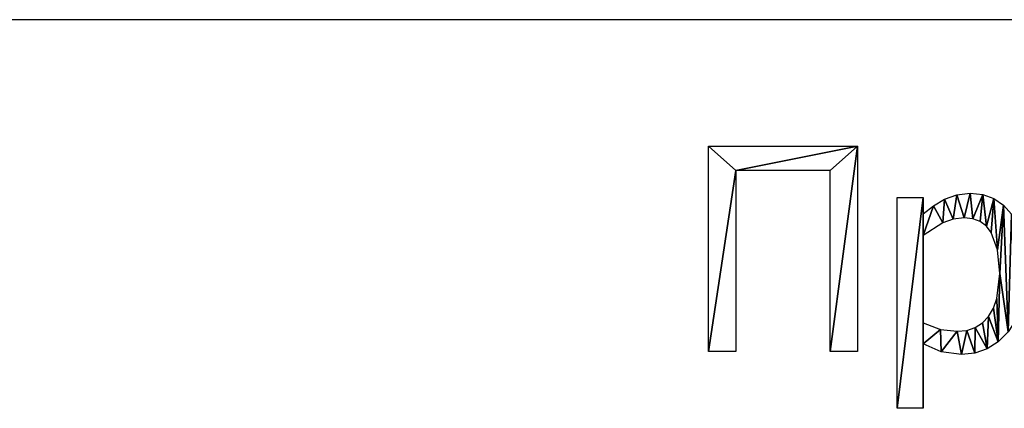
# Model space of a CAD drawing. Extents: x -25.5 to 50.6, y -51.6 to -11.2.
# Drawn here: x 29.3 to 33.9, y -42.5 to -40.7 of the extents above; entities that cross this region are included whole.
import ezdxf

# ---------------------------------------------------------------- set-up
doc = ezdxf.new("R2010")
doc.units = 0
doc.layers.get('0').update_dxf_attribs({"color": 13, "linetype": 'CONTINUOUS'})

# ---------------------------------------------------------------- blocks, each defined once
blk = doc.blocks.new('_________________8')
for p, q in [((0.0964, 0.2631, 0.005), (0.0964, 1.2139, 0.005)), ((0.0964, 1.2139, 0.005), (0.7867, 1.2139, 0.005)), ((0.7867, 1.2139, 0.005), (0.7867, 0.2631, 0.005)), ((0.6603, 1.1015, 0.005), (0.2229, 1.1015, 0.005)), ((0.2229, 1.1015, 0.005), (0.2229, 0.2631, 0.005)), ((0.6603, 0.2631, 0.005), (0.6603, 1.1015, 0.005)), ((0.97, 0, 0.005), (0.97, 0.9764, 0.005)), ((0.97, 0.9764, 0.005), (1.09, 0.9764, 0.005)), ((1.09, 0.9764, 0.005), (1.09, 0.9017, 0.005)), ((1.09, 0.8008, 0.005), (1.09, 0.3966, 0.005)), ((1.09, 0.2989, 0.005), (1.09, 0, 0.005)), ((0.2229, 0.2631, 0.005), (0.0964, 0.2631, 0.005)), ((0.7867, 0.2631, 0.005), (0.6603, 0.2631, 0.005)), ((1.09, 0, 0.005), (0.97, 0, 0.005))]:
    blk.add_line(p, q)
for points in [[(1.09, 0.9017, 0.005), (1.1372, 0.9386, 0.005), (1.1893, 0.969, 0.005), (1.2464, 0.9894, 0.005), (1.3084, 0.9962, 0.005), (1.3664, 0.9901, 0.005), (1.4175, 0.9719, 0.005), (1.462, 0.9416, 0.005), (1.4997, 0.8991, 0.005), (1.5297, 0.8464, 0.005), (1.5512, 0.7854, 0.005), (1.564, 0.7162, 0.005), (1.5683, 0.6386, 0.005), (1.563, 0.554, 0.005), (1.547, 0.4785, 0.005), (1.5204, 0.4121, 0.005), (1.4831, 0.3547, 0.005), (1.4376, 0.3085, 0.005), (1.3866, 0.2755, 0.005), (1.3299, 0.2556, 0.005), (1.2676, 0.249, 0.005), (1.1737, 0.2612, 0.005), (1.09, 0.2989, 0.005)], [(1.09, 0.3966, 0.005), (1.1708, 0.3653, 0.005), (1.2478, 0.357, 0.005), (1.2918, 0.3612, 0.005), (1.3306, 0.374, 0.005), (1.3643, 0.3954, 0.005), (1.3927, 0.4253, 0.005), (1.4153, 0.4634, 0.005), (1.4315, 0.5094, 0.005), (1.4444, 0.6252, 0.005), (1.4347, 0.7335, 0.005), (1.4055, 0.8145, 0.005), (1.383, 0.844, 0.005), (1.3544, 0.865, 0.005), (1.3198, 0.8777, 0.005), (1.2791, 0.8819, 0.005), (1.2288, 0.8762, 0.005), (1.1804, 0.8592, 0.005), (1.09, 0.8008, 0.005)]]:
    blk.add_polyline3d(points)
mesh = blk.add_polyface()
corners = [(0.0964, 1.2139, 0.005), (0.2229, 1.1015, 0.005), (0.0964, 0.2631, 0.005), (0.7867, 1.2139, 0.005), (0.6603, 1.1015, 0.005), (0.6603, 0.2631, 0.005), (0.7867, 0.2631, 0.005), (0.2229, 0.2631, 0.005)]
mesh.append_faces([[corners[k] for k in face] for face in [(5, 3, 6)]], dxfattribs={"vtx0": -1})
mesh.append_faces([[corners[k] for k in face] for face in [(0, 1, 2), (1, 3, 4), (4, 3, 5)]], dxfattribs={"vtx0": -1, "vtx1": -1})
mesh.append_faces([[corners[k] for k in face] for face in [(1, 0, 3)]], dxfattribs={"vtx0": -1, "vtx2": -1})
mesh.append_faces([[corners[k] for k in face] for face in [(7, 2, 1)]], dxfattribs={"vtx1": -1})
mesh = blk.add_polyface()
corners = [(1.1372, 0.9386, 0.005), (1.09, 0.8008, 0.005), (1.09, 0.9017, 0.005), (1.1804, 0.8592, 0.005), (1.1893, 0.969, 0.005), (1.2288, 0.8762, 0.005), (1.2464, 0.9894, 0.005), (1.2791, 0.8819, 0.005), (1.3084, 0.9962, 0.005), (1.3198, 0.8777, 0.005), (1.3664, 0.9901, 0.005), (1.3544, 0.865, 0.005), (1.383, 0.844, 0.005), (1.4175, 0.9719, 0.005), (1.4055, 0.8145, 0.005), (1.4347, 0.7335, 0.005), (1.462, 0.9416, 0.005), (1.4444, 0.6252, 0.005), (1.1708, 0.3653, 0.005), (1.09, 0.2989, 0.005), (1.09, 0.3966, 0.005), (1.1737, 0.2612, 0.005), (1.2478, 0.357, 0.005), (1.2676, 0.249, 0.005), (1.2918, 0.3612, 0.005), (1.3299, 0.2556, 0.005), (1.3306, 0.374, 0.005), (1.3866, 0.2755, 0.005), (1.3643, 0.3954, 0.005), (1.3927, 0.4253, 0.005), (1.4376, 0.3085, 0.005), (1.4153, 0.4634, 0.005), (1.4315, 0.5094, 0.005), (1.4831, 0.3547, 0.005), (1.4997, 0.8991, 0.005), (1.5204, 0.4121, 0.005), (1.5297, 0.8464, 0.005), (1.547, 0.4785, 0.005), (1.5512, 0.7854, 0.005), (1.563, 0.554, 0.005), (1.564, 0.7162, 0.005), (1.5683, 0.6386, 0.005), (1.09, 0.9764, 0.005), (0.97, 0, 0.005), (0.97, 0.9764, 0.005), (1.09, 0, 0.005)]
mesh.append_faces([[corners[k] for k in face] for face in [(39, 40, 41), (42, 43, 44)]], dxfattribs={"vtx0": -1})
mesh.append_faces([[corners[k] for k in face] for face in [(0, 1, 2), (1, 0, 3), (3, 4, 5), (5, 6, 7), (7, 8, 9), (9, 10, 11), (11, 10, 12), (12, 13, 14), (14, 13, 15), (15, 16, 17), (18, 19, 20), (19, 18, 21), (21, 22, 23), (23, 24, 25), (25, 26, 27), (27, 29, 30), (30, 17, 33), (33, 34, 35), (35, 36, 37), (37, 38, 39), (43, 42, 45), (45, 20, 19)]], dxfattribs={"vtx0": -1, "vtx1": -1})
mesh.append_faces([[corners[k] for k in face] for face in [(33, 17, 16), (45, 2, 1)]], dxfattribs={"vtx0": -1, "vtx1": -1, "vtx2": -1})
mesh.append_faces([[corners[k] for k in face] for face in [(3, 0, 4), (5, 4, 6), (7, 6, 8), (9, 8, 10), (12, 10, 13), (15, 13, 16), (21, 18, 22), (23, 22, 24), (25, 24, 26), (27, 26, 28), (27, 28, 29), (30, 29, 31), (30, 31, 32), (30, 32, 17), (33, 16, 34), (35, 34, 36), (37, 36, 38), (39, 38, 40), (45, 42, 2), (45, 1, 20)]], dxfattribs={"vtx0": -1, "vtx2": -1})

msp = doc.modelspace()

# ---------------------------------------------------------------- linework, layer by layer
msp.add_line((50.5958, -40.7), (28.733, -40.7))

# ---------------------------------------------------------------- block references
msp.add_blockref('_________________8', (32.4031, -42.5004))

doc.saveas('drawing.dxf')
